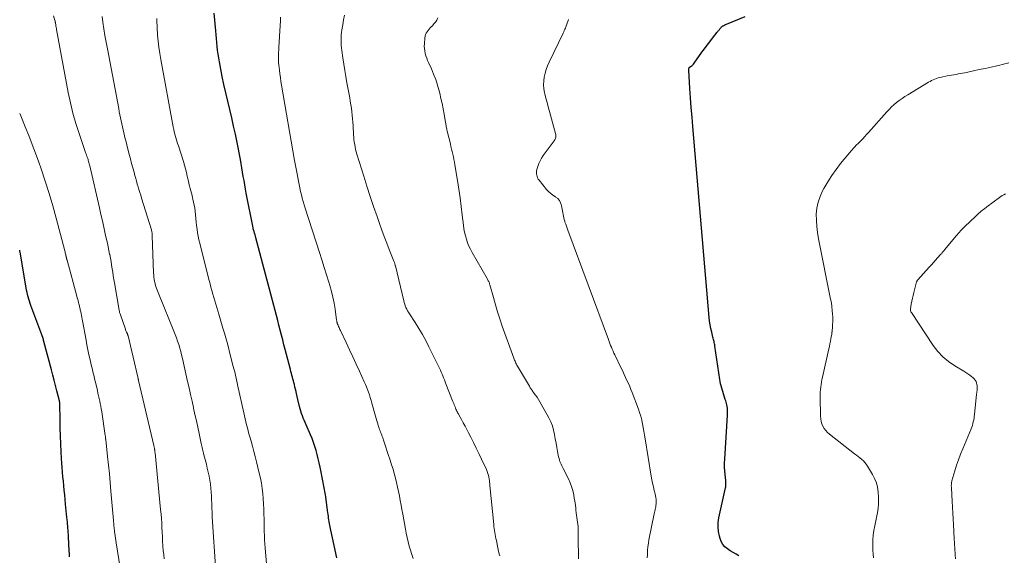
# Model space of a CAD drawing. Units: feet. Extents: x 1980000 to 1985000, y 555000 to 560000.
# Drawn here: x 1980000 to 1980242, y 556739 to 556871 of the extents above; entities that cross this region are included whole.
import ezdxf

# ---------------------------------------------------------------- set-up
doc = ezdxf.new("R2010")
doc.units = ezdxf.units.FT
doc.header["$LTSCALE"] = 100
doc.header["$MEASUREMENT"] = 0
doc.layers.add('CONTOUR INDEX', color=32, linetype='Continuous', lineweight=25)
doc.layers.add('CONTOUR INTERMEDIATE', color=40, linetype='Continuous', lineweight=15)

msp = doc.modelspace()

# ---------------------------------------------------------------- linework, layer by layer
at = {"layer": 'CONTOUR INDEX', "flags": 128}
for points, elevation in [([(1980077.89, 556738.7), (1980076.18, 556746.66), (1980076.09, 556747.11), (1980076, 556747.56), (1980075.93, 556748.01), (1980075.86, 556748.47), (1980075.8, 556748.92), (1980075.74, 556749.38), (1980075.67, 556749.84), (1980075.61, 556750.29), (1980075.16, 556753.7), (1980075.1, 556754.14), (1980075.03, 556754.58), (1980074.96, 556755.02), (1980074.88, 556755.45), (1980074.8, 556755.89), (1980074.72, 556756.32), (1980074.63, 556756.75), (1980074.55, 556757.19), (1980073.78, 556761.01), (1980073.57, 556762.03), (1980073.34, 556763.04), (1980073.08, 556764.05), (1980072.81, 556765.05), (1980072.51, 556766.04), (1980072.18, 556767.03), (1980071.81, 556768), (1980071.41, 556768.95), (1980070.34, 556771.38), (1980070.1, 556771.93), (1980069.87, 556772.48), (1980069.64, 556773.04), (1980069.43, 556773.6), (1980069.23, 556774.17), (1980069.04, 556774.74), (1980068.88, 556775.32), (1980068.73, 556775.9), (1980068.33, 556777.56), (1980068.14, 556778.33), (1980067.96, 556779.1), (1980067.78, 556779.87), (1980067.59, 556780.64), (1980067.45, 556781.27), (1980067.34, 556781.73), (1980067.22, 556782.18), (1980067.11, 556782.64), (1980066.99, 556783.1), (1980066.87, 556783.55), (1980066.74, 556784.01), (1980066.62, 556784.46), (1980066.5, 556784.92), (1980065.83, 556787.45), (1980065.51, 556788.65), (1980065.2, 556789.84), (1980064.9, 556791.03), (1980064.59, 556792.23), (1980064.29, 556793.42), (1980063.98, 556794.62), (1980063.67, 556795.81), (1980063.36, 556797), (1980058.01, 556817.29), (1980057.9, 556817.67), (1980057.8, 556818.06), (1980057.69, 556818.44), (1980057.58, 556818.82), (1980057.37, 556819.54), (1980057.37, 556819.56), (1980057.36, 556819.58), (1980057.36, 556819.6), (1980057.35, 556819.62), (1980057.33, 556819.7), (1980057.33, 556819.72), (1980057.32, 556819.74), (1980057.32, 556819.76), (1980057.32, 556819.78), (1980055.65, 556828.24), (1980055.45, 556829.27), (1980055.27, 556830.31), (1980055.09, 556831.34), (1980054.92, 556832.38), (1980054.75, 556833.41), (1980054.57, 556834.45), (1980054.38, 556835.48), (1980054.19, 556836.51), (1980053.38, 556840.67), (1980052.97, 556842.72), (1980052.53, 556844.76), (1980052.06, 556846.79), (1980051.57, 556848.82), (1980051.08, 556850.85), (1980050.61, 556852.88), (1980050.17, 556854.92), (1980049.75, 556856.96), (1980049.04, 556860.55), (1980048.87, 556861.49), (1980048.72, 556862.43), (1980048.6, 556863.37), (1980048.5, 556864.32), (1980048.42, 556865.27), (1980048.33, 556866.22), (1980048.25, 556867.17), (1980048.16, 556868.12), (1980047.77, 556872.48)], 860), ([(1980176.64, 556739.19), (1980175.92, 556739.6), (1980175.21, 556740.02), (1980174.51, 556740.46), (1980173.82, 556740.91), (1980173.21, 556741.42), (1980172.68, 556742), (1980172.3, 556742.68), (1980172.01, 556743.43), (1980171.84, 556744.05), (1980171.62, 556745.16), (1980171.52, 556746.27), (1980171.57, 556747.39), (1980171.73, 556748.51), (1980173.36, 556755.89), (1980173.4, 556756.12), (1980173.43, 556756.34), (1980173.45, 556756.56), (1980173.45, 556756.79), (1980173.44, 556757.01), (1980173.42, 556757.24), (1980173.41, 556757.47), (1980173.38, 556757.69), (1980173.24, 556759.13), (1980173.16, 556760.07), (1980173.12, 556761.01), (1980173.12, 556761.96), (1980173.15, 556762.9), (1980173.8, 556773.73), (1980173.82, 556774.03), (1980173.83, 556774.34), (1980173.83, 556774.65), (1980173.83, 556774.96), (1980173.83, 556775.3), (1980173.82, 556775.44), (1980173.81, 556775.58), (1980173.78, 556775.71), (1980173.75, 556775.85), (1980173.65, 556776.24), (1980173.56, 556776.57), (1980173.47, 556776.9), (1980173.38, 556777.23), (1980173.28, 556777.56), (1980172.4, 556780.41), (1980172.25, 556780.93), (1980172.12, 556781.46), (1980172.01, 556781.99), (1980171.92, 556782.52), (1980170.72, 556790.72), (1980170.68, 556791), (1980170.63, 556791.27), (1980170.58, 556791.55), (1980170.52, 556791.82), (1980170.45, 556792.09), (1980170.39, 556792.36), (1980170.32, 556792.63), (1980170.26, 556792.9), (1980169.94, 556794.14), (1980169.74, 556795.04), (1980169.56, 556795.93), (1980169.43, 556796.84), (1980169.33, 556797.75), (1980165.31, 556844.63), (1980165.12, 556846.97), (1980164.93, 556849.31), (1980164.76, 556851.65), (1980164.6, 556853.99), (1980164.3, 556858.45), (1980164.3, 556858.56), (1980164.31, 556858.67), (1980164.32, 556858.78), (1980164.35, 556858.89), (1980164.39, 556859.07), (1980164.4, 556859.08), (1980164.41, 556859.1), (1980164.49, 556859.17), (1980164.51, 556859.18), (1980164.52, 556859.19), (1980164.92, 556859.48), (1980165.11, 556859.64), (1980165.29, 556859.8), (1980165.46, 556859.98), (1980165.61, 556860.18), (1980167.52, 556862.86), (1980168.16, 556863.74), (1980168.8, 556864.61), (1980169.46, 556865.47), (1980170.13, 556866.32), (1980171.3, 556867.78), (1980171.39, 556867.9), (1980171.48, 556868.02), (1980171.57, 556868.14), (1980171.66, 556868.25), (1980171.75, 556868.37), (1980171.84, 556868.49), (1980171.94, 556868.6), (1980172.03, 556868.72), (1980172.1, 556868.8), (1980172.24, 556868.95), (1980172.38, 556869.09), (1980172.54, 556869.21), (1980172.7, 556869.33), (1980172.75, 556869.36), (1980172.94, 556869.48), (1980173.15, 556869.59), (1980173.35, 556869.69), (1980173.56, 556869.78), (1980178.13, 556871.65)], 880), ([(1980012.26, 556738.93), (1980012.21, 556739.66), (1980012.17, 556740.4), (1980011.99, 556743.9), (1980011.96, 556744.42), (1980011.92, 556744.94), (1980011.89, 556745.47), (1980011.84, 556745.99), (1980011.8, 556746.51), (1980011.76, 556747.03), (1980011.71, 556747.55), (1980011.66, 556748.07), (1980011.61, 556748.65), (1980011.53, 556749.46), (1980011.45, 556750.27), (1980011.37, 556751.08), (1980011.29, 556751.89), (1980011.06, 556754.19), (1980010.95, 556755.3), (1980010.84, 556756.41), (1980010.73, 556757.52), (1980010.63, 556758.63), (1980010.53, 556759.74), (1980010.44, 556760.85), (1980010.36, 556761.96), (1980010.29, 556763.08), (1980010.2, 556764.74), (1980010.1, 556766.69), (1980010.02, 556768.63), (1980009.96, 556770.58), (1980009.92, 556772.52), (1980009.85, 556776.58), (1980009.85, 556776.67), (1980009.84, 556776.75), (1980009.83, 556776.83), (1980009.82, 556776.91), (1980009.81, 556776.99), (1980009.8, 556777.08), (1980009.78, 556777.16), (1980009.76, 556777.24), (1980009.15, 556779.69), (1980008.82, 556781), (1980008.49, 556782.3), (1980008.15, 556783.6), (1980007.8, 556784.91), (1980005.94, 556791.87), (1980005.88, 556792.11), (1980005.81, 556792.34), (1980005.74, 556792.57), (1980005.67, 556792.8), (1980005.53, 556793.23), (1980005.52, 556793.25), (1980005.52, 556793.27), (1980005.51, 556793.28), (1980005.51, 556793.3), (1980005.48, 556793.37), (1980005.47, 556793.39), (1980005.46, 556793.41), (1980005.46, 556793.43), (1980005.45, 556793.45), (1980002.76, 556800.65), (1980002.57, 556801.18), (1980002.39, 556801.71), (1980002.23, 556802.25), (1980002.08, 556802.79), (1980001.95, 556803.34), (1980001.82, 556803.89), (1980001.71, 556804.44), (1980001.61, 556804.99), (1980000.09, 556813.77), (1980000.07, 556813.91), (1980000.04, 556814.05), (1980000.02, 556814.18), (1980000, 556814.29)], 840)]:
    msp.add_lwpolyline(points, dxfattribs=dict(at, elevation=elevation))
at = {"layer": 'CONTOUR INTERMEDIATE', "flags": 128}
for points, elevation in [([(1980035.52, 556738.45), (1980035.38, 556739.47), (1980035.27, 556740.49), (1980035.19, 556741.52), (1980035.18, 556741.67), (1980035.11, 556742.78), (1980035.05, 556743.88), (1980034.99, 556744.99), (1980034.94, 556746.1), (1980034.93, 556746.11), (1980034.88, 556747.23), (1980034.8, 556748.34), (1980034.72, 556749.46), (1980034.61, 556750.57), (1980033.23, 556764.5), (1980033.21, 556764.68), (1980033.19, 556764.85), (1980033.17, 556765.02), (1980033.15, 556765.2), (1980033.13, 556765.29), (1980033.11, 556765.42), (1980033.09, 556765.54), (1980033.07, 556765.67), (1980033.05, 556765.79), (1980033.02, 556765.92), (1980032.99, 556766.04), (1980032.97, 556766.17), (1980032.94, 556766.29), (1980029.19, 556782.23), (1980029.18, 556782.3), (1980029.16, 556782.36), (1980029.15, 556782.43), (1980029.13, 556782.49), (1980029.12, 556782.55), (1980029.1, 556782.62), (1980029.09, 556782.68), (1980029.07, 556782.75), (1980026.62, 556793.23), (1980026.59, 556793.32), (1980026.57, 556793.4), (1980026.54, 556793.49), (1980026.51, 556793.58), (1980026.48, 556793.66), (1980026.44, 556793.75), (1980026.4, 556793.83), (1980026.36, 556793.92), (1980026.26, 556794.11), (1980026.17, 556794.29), (1980026.09, 556794.47), (1980026.02, 556794.66), (1980025.95, 556794.85), (1980024.73, 556798.36), (1980024.64, 556798.64), (1980024.55, 556798.93), (1980024.49, 556799.22), (1980024.43, 556799.51), (1980023.27, 556806.23), (1980023.12, 556807.1), (1980022.98, 556807.97), (1980022.84, 556808.84), (1980022.71, 556809.71), (1980022.57, 556810.58), (1980022.43, 556811.45), (1980022.27, 556812.32), (1980022.11, 556813.18), (1980022.09, 556813.28), (1980021.92, 556814.19), (1980021.73, 556815.1), (1980021.54, 556816.01), (1980021.34, 556816.91), (1980021.03, 556818.28), (1980020.66, 556819.88), (1980020.3, 556821.47), (1980019.94, 556823.06), (1980019.57, 556824.65), (1980017.19, 556834.99), (1980017.13, 556835.25), (1980017.06, 556835.51), (1980017, 556835.77), (1980016.93, 556836.02), (1980016.91, 556836.11), (1980016.85, 556836.32), (1980016.79, 556836.54), (1980016.73, 556836.75), (1980016.65, 556836.96), (1980016.61, 556837.07), (1980016.56, 556837.22), (1980016.5, 556837.38), (1980016.44, 556837.53), (1980016.38, 556837.68), (1980016.32, 556837.83), (1980016.26, 556837.98), (1980016.21, 556838.13), (1980016.15, 556838.28), (1980014.58, 556842.91), (1980013.79, 556845.4), (1980013.08, 556847.9), (1980012.48, 556850.43), (1980011.94, 556852.98), (1980009.06, 556868.43), (1980009.01, 556868.71), (1980008.96, 556869), (1980008.91, 556869.28), (1980008.86, 556869.57), (1980008.79, 556869.98), (1980008.78, 556870.06), (1980008.77, 556870.14), (1980008.76, 556870.22), (1980008.75, 556870.3), (1980008.73, 556870.41), (1980008.73, 556870.43), (1980008.72, 556870.45), (1980008.72, 556870.48), (1980008.71, 556870.5), (1980008.7, 556870.59), (1980008.69, 556870.61), (1980008.69, 556870.63), (1980008.68, 556870.65), (1980008.67, 556870.67), (1980008.27, 556871.79)], 848), ([(1980048.18, 556735.31), (1980047.31, 556748.74), (1980047.29, 556749.05), (1980047.27, 556749.36), (1980047.26, 556749.67), (1980047.24, 556749.97), (1980047.23, 556750.28), (1980047.22, 556750.59), (1980047.21, 556750.9), (1980047.19, 556751.21), (1980047.08, 556753.84), (1980047.02, 556754.84), (1980046.94, 556755.83), (1980046.82, 556756.82), (1980046.68, 556757.8), (1980046.5, 556758.78), (1980046.31, 556759.76), (1980046.08, 556760.73), (1980045.84, 556761.7), (1980045.21, 556764.04), (1980045.12, 556764.38), (1980045.03, 556764.73), (1980044.94, 556765.07), (1980044.86, 556765.42), (1980044.78, 556765.77), (1980044.7, 556766.11), (1980044.62, 556766.46), (1980044.55, 556766.81), (1980044.05, 556769.24), (1980043.72, 556770.8), (1980043.39, 556772.36), (1980043.05, 556773.92), (1980042.71, 556775.48), (1980042.68, 556775.59), (1980042.32, 556777.2), (1980041.96, 556778.81), (1980041.6, 556780.42), (1980041.24, 556782.03), (1980039.97, 556787.67), (1980039.76, 556788.53), (1980039.55, 556789.38), (1980039.31, 556790.23), (1980039.06, 556791.08), (1980038.79, 556791.91), (1980038.51, 556792.75), (1980038.2, 556793.57), (1980037.88, 556794.39), (1980034.32, 556803.05), (1980034.15, 556803.46), (1980033.98, 556803.88), (1980033.81, 556804.29), (1980033.65, 556804.71), (1980033.5, 556805.13), (1980033.36, 556805.56), (1980033.25, 556805.99), (1980033.15, 556806.43), (1980033.12, 556806.59), (1980033.04, 556807.11), (1980032.97, 556807.64), (1980032.92, 556808.16), (1980032.89, 556808.69), (1980032.57, 556817.77), (1980032.56, 556817.96), (1980032.55, 556818.15), (1980032.53, 556818.33), (1980032.5, 556818.52), (1980032.47, 556818.7), (1980032.43, 556818.89), (1980032.39, 556819.07), (1980032.34, 556819.25), (1980029.94, 556827.06), (1980029.72, 556827.75), (1980029.51, 556828.44), (1980029.3, 556829.13), (1980029.09, 556829.82), (1980028.89, 556830.51), (1980028.68, 556831.2), (1980028.49, 556831.9), (1980028.29, 556832.59), (1980028.08, 556833.39), (1980027.78, 556834.48), (1980027.49, 556835.58), (1980027.2, 556836.67), (1980026.91, 556837.77), (1980026.3, 556840.15), (1980026.11, 556840.88), (1980025.93, 556841.61), (1980025.75, 556842.34), (1980025.58, 556843.07), (1980025.41, 556843.8), (1980025.24, 556844.53), (1980025.08, 556845.26), (1980024.93, 556846), (1980024.92, 556846.02), (1980024.77, 556846.77), (1980024.62, 556847.52), (1980024.47, 556848.27), (1980024.32, 556849.02), (1980021.53, 556863.72), (1980021.24, 556865.35), (1980020.95, 556866.98), (1980020.69, 556868.62), (1980020.45, 556870.26), (1980020.25, 556871.64)], 852), ([(1980060.98, 556733.56), (1980060.34, 556740.11), (1980060.26, 556741.12), (1980060.18, 556742.14), (1980060.13, 556743.16), (1980060.09, 556744.18), (1980060.06, 556745.19), (1980060.04, 556746.21), (1980060.02, 556747.23), (1980060.01, 556748.25), (1980059.99, 556749.41), (1980059.96, 556750.69), (1980059.9, 556751.96), (1980059.81, 556753.23), (1980059.7, 556754.5), (1980059.54, 556755.76), (1980059.36, 556757.02), (1980059.12, 556758.27), (1980058.84, 556759.51), (1980058.17, 556762.29), (1980057.85, 556763.56), (1980057.52, 556764.84), (1980057.17, 556766.1), (1980056.81, 556767.37), (1980056.5, 556768.42), (1980056.3, 556769.16), (1980056.1, 556769.89), (1980055.91, 556770.63), (1980055.73, 556771.38), (1980055.55, 556772.12), (1980055.38, 556772.86), (1980055.21, 556773.61), (1980055.04, 556774.35), (1980053.52, 556781.17), (1980053.4, 556781.74), (1980053.27, 556782.31), (1980053.14, 556782.88), (1980053.01, 556783.45), (1980052.88, 556784.02), (1980052.74, 556784.59), (1980052.6, 556785.16), (1980052.46, 556785.73), (1980051.56, 556789.22), (1980051.25, 556790.39), (1980050.93, 556791.57), (1980050.6, 556792.74), (1980050.26, 556793.9), (1980049.91, 556795.07), (1980049.56, 556796.23), (1980049.22, 556797.4), (1980048.88, 556798.57), (1980048.17, 556800.99), (1980047.93, 556801.82), (1980047.69, 556802.66), (1980047.45, 556803.49), (1980047.21, 556804.33), (1980046.97, 556805.16), (1980046.75, 556806), (1980046.52, 556806.84), (1980046.31, 556807.69), (1980044.21, 556815.98), (1980044.01, 556816.84), (1980043.84, 556817.69), (1980043.69, 556818.56), (1980043.57, 556819.43), (1980043.46, 556820.3), (1980043.36, 556821.17), (1980043.26, 556822.05), (1980043.17, 556822.92), (1980043.07, 556823.81), (1980042.98, 556824.56), (1980042.86, 556825.31), (1980042.71, 556826.05), (1980042.55, 556826.79), (1980042.47, 556827.08), (1980042.32, 556827.67), (1980042.17, 556828.26), (1980042.02, 556828.86), (1980041.87, 556829.45), (1980041.72, 556830.04), (1980041.57, 556830.63), (1980041.43, 556831.23), (1980041.3, 556831.82), (1980041.16, 556832.46), (1980040.95, 556833.37), (1980040.72, 556834.28), (1980040.46, 556835.18), (1980040.19, 556836.08), (1980038.98, 556839.88), (1980038.79, 556840.46), (1980038.62, 556841.03), (1980038.44, 556841.61), (1980038.27, 556842.19), (1980038.11, 556842.77), (1980037.96, 556843.35), (1980037.82, 556843.94), (1980037.71, 556844.53), (1980034.63, 556861.12), (1980034.38, 556862.6), (1980034.17, 556864.09), (1980034.01, 556865.58), (1980033.88, 556867.08), (1980033.76, 556868.99), (1980033.73, 556869.54), (1980033.7, 556870.08), (1980033.69, 556870.63), (1980033.68, 556871.17)], 856), ([(1980096.66, 556738.53), (1980096.3, 556739.54), (1980095.98, 556740.56), (1980095.68, 556741.59), (1980095.42, 556742.63), (1980095.17, 556743.68), (1980094.95, 556744.73), (1980094.74, 556745.78), (1980094.08, 556749.45), (1980093.88, 556750.56), (1980093.68, 556751.67), (1980093.48, 556752.78), (1980093.27, 556753.89), (1980093.06, 556754.99), (1980092.82, 556756.09), (1980092.57, 556757.19), (1980092.29, 556758.28), (1980092.29, 556758.3), (1980091.99, 556759.4), (1980091.68, 556760.49), (1980091.35, 556761.58), (1980091.01, 556762.66), (1980090.45, 556764.35), (1980090.2, 556765.1), (1980089.95, 556765.85), (1980089.69, 556766.61), (1980089.43, 556767.36), (1980089.15, 556768.16), (1980089.02, 556768.51), (1980088.9, 556768.85), (1980088.77, 556769.2), (1980088.64, 556769.54), (1980088.5, 556769.88), (1980088.38, 556770.23), (1980088.26, 556770.57), (1980088.14, 556770.92), (1980088.01, 556771.3), (1980087.84, 556771.84), (1980087.67, 556772.39), (1980087.51, 556772.93), (1980087.36, 556773.48), (1980086.49, 556776.71), (1980086.3, 556777.38), (1980086.1, 556778.04), (1980085.89, 556778.7), (1980085.66, 556779.36), (1980085.42, 556780.01), (1980085.16, 556780.66), (1980084.89, 556781.3), (1980084.61, 556781.93), (1980083.42, 556784.55), (1980082.61, 556786.3), (1980081.8, 556788.05), (1980080.99, 556789.8), (1980080.17, 556791.55), (1980078.75, 556794.57), (1980078.64, 556794.8), (1980078.53, 556795.04), (1980078.42, 556795.28), (1980078.31, 556795.51), (1980078.18, 556795.81), (1980078.14, 556795.9), (1980078.1, 556795.99), (1980078.07, 556796.07), (1980078.03, 556796.16), (1980078, 556796.25), (1980077.97, 556796.34), (1980077.95, 556796.43), (1980077.93, 556796.52), (1980077.92, 556796.58), (1980077.9, 556796.71), (1980077.88, 556796.83), (1980077.86, 556796.95), (1980077.84, 556797.08), (1980077.46, 556799.77), (1980077.21, 556801.24), (1980076.93, 556802.69), (1980076.57, 556804.13), (1980076.18, 556805.56), (1980075.93, 556806.39), (1980075.37, 556808.22), (1980074.8, 556810.05), (1980074.23, 556811.88), (1980073.64, 556813.71), (1980070.14, 556824.58), (1980069.88, 556825.39), (1980069.64, 556826.22), (1980069.41, 556827.04), (1980069.19, 556827.87), (1980068.99, 556828.71), (1980068.79, 556829.54), (1980068.62, 556830.38), (1980068.45, 556831.22), (1980068.11, 556832.98), (1980068.03, 556833.4), (1980067.96, 556833.81), (1980067.88, 556834.23), (1980067.81, 556834.65), (1980067.74, 556835.06), (1980067.66, 556835.48), (1980067.59, 556835.9), (1980067.52, 556836.32), (1980064.3, 556854.8), (1980064.15, 556855.72), (1980064.01, 556856.65), (1980063.89, 556857.58), (1980063.78, 556858.51), (1980063.7, 556859.15), (1980063.65, 556859.76), (1980063.6, 556860.37), (1980063.58, 556860.99), (1980063.58, 556861.6), (1980063.59, 556862.21), (1980063.6, 556862.83), (1980063.63, 556863.44), (1980063.66, 556864.06), (1980063.98, 556869.45), (1980064.03, 556870.49), (1980064.08, 556871.53)], 864), ([(1980117.88, 556739.21), (1980117.79, 556739.6), (1980117.71, 556739.98), (1980117.62, 556740.37), (1980117.54, 556740.76), (1980117.46, 556741.14), (1980117.37, 556741.53), (1980117.07, 556742.97), (1980116.97, 556743.46), (1980116.88, 556743.94), (1980116.79, 556744.43), (1980116.7, 556744.91), (1980116.62, 556745.4), (1980116.54, 556745.89), (1980116.48, 556746.38), (1980116.43, 556746.87), (1980115.48, 556756.5), (1980115.43, 556756.9), (1980115.39, 556757.31), (1980115.34, 556757.72), (1980115.28, 556758.12), (1980115.24, 556758.41), (1980115.2, 556758.67), (1980115.14, 556758.93), (1980115.08, 556759.18), (1980115, 556759.43), (1980114.91, 556759.68), (1980114.82, 556759.93), (1980114.71, 556760.17), (1980114.61, 556760.41), (1980113.43, 556762.92), (1980112.79, 556764.29), (1980112.13, 556765.65), (1980111.45, 556767), (1980110.77, 556768.35), (1980110.23, 556769.39), (1980109.8, 556770.21), (1980109.37, 556771.02), (1980108.93, 556771.84), (1980108.49, 556772.65), (1980107.86, 556773.79), (1980107.73, 556774.03), (1980107.6, 556774.27), (1980107.48, 556774.51), (1980107.36, 556774.76), (1980107.25, 556775.01), (1980107.14, 556775.25), (1980107.03, 556775.5), (1980106.92, 556775.76), (1980106.85, 556775.93), (1980106.71, 556776.27), (1980106.58, 556776.61), (1980106.44, 556776.95), (1980106.31, 556777.29), (1980104.68, 556781.42), (1980104.49, 556781.91), (1980104.3, 556782.39), (1980104.11, 556782.88), (1980103.92, 556783.37), (1980103.73, 556783.85), (1980103.52, 556784.33), (1980103.31, 556784.81), (1980103.08, 556785.28), (1980100.49, 556790.56), (1980099.71, 556792.09), (1980098.89, 556793.59), (1980098.01, 556795.06), (1980097.1, 556796.51), (1980095.7, 556798.66), (1980095.48, 556799.03), (1980095.26, 556799.4), (1980095.06, 556799.78), (1980094.87, 556800.17), (1980094.7, 556800.57), (1980094.55, 556800.97), (1980094.42, 556801.38), (1980094.31, 556801.8), (1980092.28, 556810.39), (1980092.25, 556810.54), (1980092.21, 556810.69), (1980092.16, 556810.84), (1980092.12, 556810.98), (1980092.07, 556811.13), (1980092.02, 556811.27), (1980091.97, 556811.41), (1980091.92, 556811.56), (1980090.77, 556814.44), (1980090.15, 556816.02), (1980089.54, 556817.61), (1980088.96, 556819.21), (1980088.38, 556820.81), (1980087.78, 556822.52), (1980086.92, 556824.99), (1980086.09, 556827.47), (1980085.28, 556829.95), (1980084.5, 556832.44), (1980082.83, 556837.84), (1980082.66, 556838.43), (1980082.51, 556839.02), (1980082.38, 556839.61), (1980082.27, 556840.21), (1980082.18, 556840.81), (1980082.1, 556841.42), (1980082.04, 556842.02), (1980081.99, 556842.63), (1980081.86, 556844.81), (1980081.8, 556845.67), (1980081.73, 556846.54), (1980081.65, 556847.4), (1980081.56, 556848.27), (1980081.45, 556849.13), (1980081.34, 556849.99), (1980081.2, 556850.85), (1980081.05, 556851.7), (1980080.38, 556855.38), (1980080.1, 556856.9), (1980079.84, 556858.43), (1980079.6, 556859.96), (1980079.37, 556861.49), (1980079.1, 556863.29), (1980079.03, 556863.92), (1980078.96, 556864.56), (1980078.93, 556865.2), (1980078.92, 556865.84), (1980078.93, 556866.48), (1980078.97, 556867.12), (1980079.04, 556867.75), (1980079.12, 556868.39), (1980079.32, 556869.57), (1980079.53, 556870.8), (1980079.77, 556872.01)], 868), ([(1980137.22, 556738.43), (1980137.14, 556743.8), (1980137.14, 556744.19), (1980137.14, 556744.57), (1980137.15, 556744.96), (1980137.17, 556745.35), (1980137.17, 556745.74), (1980137.17, 556746.12), (1980137.14, 556746.51), (1980137.09, 556746.89), (1980136.86, 556748.61), (1980136.78, 556749.2), (1980136.7, 556749.78), (1980136.62, 556750.37), (1980136.55, 556750.96), (1980136.48, 556751.55), (1980136.39, 556752.14), (1980136.3, 556752.72), (1980136.21, 556753.31), (1980136.05, 556754.19), (1980135.83, 556755.2), (1980135.54, 556756.2), (1980135.18, 556757.16), (1980134.75, 556758.11), (1980133.49, 556760.62), (1980133.32, 556760.97), (1980133.15, 556761.32), (1980132.99, 556761.67), (1980132.83, 556762.02), (1980132.68, 556762.37), (1980132.55, 556762.73), (1980132.45, 556763.1), (1980132.36, 556763.48), (1980132.11, 556764.79), (1980131.91, 556765.82), (1980131.73, 556766.85), (1980131.54, 556767.89), (1980131.36, 556768.93), (1980131.35, 556769), (1980131.12, 556770.06), (1980130.82, 556771.09), (1980130.41, 556772.09), (1980129.94, 556773.07), (1980128.09, 556776.45), (1980127.76, 556777.02), (1980127.42, 556777.59), (1980127.05, 556778.14), (1980126.67, 556778.68), (1980126.14, 556779.4), (1980126.01, 556779.58), (1980125.89, 556779.76), (1980125.76, 556779.93), (1980125.64, 556780.11), (1980125.52, 556780.29), (1980125.4, 556780.47), (1980125.29, 556780.65), (1980125.18, 556780.84), (1980122.25, 556785.81), (1980122.12, 556786.04), (1980121.99, 556786.27), (1980121.87, 556786.51), (1980121.76, 556786.75), (1980121.65, 556787), (1980121.54, 556787.24), (1980121.44, 556787.49), (1980121.35, 556787.74), (1980118.53, 556795.64), (1980117.93, 556797.37), (1980117.36, 556799.11), (1980116.83, 556800.86), (1980116.32, 556802.62), (1980115.47, 556805.74), (1980115.41, 556805.95), (1980115.34, 556806.15), (1980115.26, 556806.35), (1980115.18, 556806.54), (1980115.09, 556806.74), (1980115, 556806.93), (1980114.9, 556807.12), (1980114.8, 556807.3), (1980111.1, 556813.69), (1980110.68, 556814.48), (1980110.3, 556815.27), (1980109.97, 556816.1), (1980109.69, 556816.94), (1980109.45, 556817.79), (1980109.25, 556818.66), (1980109.09, 556819.53), (1980108.97, 556820.41), (1980108.68, 556822.89), (1980108.43, 556825.01), (1980108.15, 556827.13), (1980107.84, 556829.24), (1980107.51, 556831.36), (1980106.88, 556835.23), (1980106.77, 556835.88), (1980106.65, 556836.53), (1980106.51, 556837.18), (1980106.37, 556837.82), (1980106.22, 556838.47), (1980106.07, 556839.11), (1980105.92, 556839.75), (1980105.76, 556840.39), (1980105.01, 556843.53), (1980104.94, 556843.79), (1980104.88, 556844.06), (1980104.83, 556844.32), (1980104.77, 556844.59), (1980104.72, 556844.85), (1980104.67, 556845.12), (1980104.62, 556845.39), (1980104.58, 556845.66), (1980104.24, 556847.7), (1980104.01, 556848.98), (1980103.75, 556850.27), (1980103.46, 556851.54), (1980103.15, 556852.81), (1980102.99, 556853.43), (1980102.6, 556854.81), (1980102.16, 556856.17), (1980101.65, 556857.5), (1980101.1, 556858.82), (1980100.42, 556860.34), (1980100.19, 556860.89), (1980099.97, 556861.46), (1980099.78, 556862.03), (1980099.6, 556862.6), (1980099.47, 556863.19), (1980099.38, 556863.78), (1980099.36, 556864.37), (1980099.39, 556864.97), (1980099.53, 556866.45), (1980099.6, 556866.84), (1980099.7, 556867.21), (1980099.86, 556867.57), (1980100.06, 556867.91), (1980100.29, 556868.23), (1980100.54, 556868.54), (1980100.8, 556868.84), (1980101.08, 556869.13), (1980101.35, 556869.4), (1980101.74, 556869.84), (1980102.1, 556870.3), (1980102.41, 556870.79), (1980102.68, 556871.31)], 872), ([(1980154.14, 556738.71), (1980154.15, 556739.4), (1980154.16, 556739.72), (1980154.21, 556740.57), (1980154.28, 556741.42), (1980154.4, 556742.27), (1980154.54, 556743.11), (1980155.8, 556749.49), (1980155.87, 556749.84), (1980155.95, 556750.19), (1980156.03, 556750.54), (1980156.12, 556750.89), (1980156.2, 556751.23), (1980156.26, 556751.58), (1980156.3, 556751.94), (1980156.31, 556752.29), (1980156.32, 556752.54), (1980156.3, 556753.01), (1980156.26, 556753.49), (1980156.18, 556753.96), (1980156.08, 556754.42), (1980155.85, 556755.24), (1980155.62, 556756.12), (1980155.42, 556757), (1980155.24, 556757.88), (1980155.08, 556758.77), (1980153.61, 556767.92), (1980153.46, 556768.85), (1980153.3, 556769.78), (1980153.13, 556770.71), (1980152.96, 556771.63), (1980152.76, 556772.55), (1980152.53, 556773.46), (1980152.25, 556774.36), (1980151.94, 556775.24), (1980150.41, 556779.27), (1980150.12, 556780.04), (1980149.81, 556780.79), (1980149.48, 556781.54), (1980149.14, 556782.29), (1980148.79, 556783.03), (1980148.44, 556783.77), (1980148.09, 556784.51), (1980147.74, 556785.25), (1980146.17, 556788.52), (1980145.95, 556788.99), (1980145.74, 556789.46), (1980145.53, 556789.93), (1980145.33, 556790.41), (1980145.13, 556790.89), (1980144.94, 556791.37), (1980144.75, 556791.85), (1980144.57, 556792.33), (1980134.62, 556819.15), (1980134.44, 556819.66), (1980134.26, 556820.16), (1980134.09, 556820.67), (1980133.92, 556821.18), (1980133.85, 556821.38), (1980133.73, 556821.79), (1980133.61, 556822.21), (1980133.52, 556822.63), (1980133.44, 556823.06), (1980133.36, 556823.49), (1980133.29, 556823.91), (1980133.21, 556824.34), (1980133.14, 556824.77), (1980133.05, 556825.27), (1980132.85, 556825.89), (1980132.56, 556826.45), (1980132.13, 556826.92), (1980131.62, 556827.32), (1980131.56, 556827.35), (1980130.97, 556827.74), (1980130.41, 556828.17), (1980129.89, 556828.66), (1980129.41, 556829.18), (1980127.57, 556831.42), (1980127.37, 556831.7), (1980127.2, 556832), (1980127.07, 556832.32), (1980126.98, 556832.66), (1980126.93, 556833.01), (1980126.92, 556833.35), (1980126.96, 556833.69), (1980127.03, 556834.04), (1980127.26, 556834.82), (1980127.51, 556835.53), (1980127.81, 556836.22), (1980128.17, 556836.88), (1980128.59, 556837.51), (1980131.29, 556841.15), (1980131.41, 556841.35), (1980131.52, 556841.55), (1980131.59, 556841.77), (1980131.65, 556842), (1980131.67, 556842.23), (1980131.67, 556842.46), (1980131.65, 556842.69), (1980131.6, 556842.92), (1980130.09, 556848.36), (1980129.8, 556849.44), (1980129.51, 556850.52), (1980129.24, 556851.6), (1980128.97, 556852.69), (1980128.9, 556852.99), (1980128.74, 556853.93), (1980128.66, 556854.87), (1980128.69, 556855.82), (1980128.81, 556856.77), (1980129.03, 556857.7), (1980129.29, 556858.62), (1980129.63, 556859.52), (1980130.01, 556860.4), (1980133.47, 556867.6), (1980133.62, 556867.9), (1980133.75, 556868.21), (1980133.89, 556868.52), (1980134.01, 556868.83), (1980134.11, 556869.09), (1980134.29, 556869.54), (1980134.46, 556869.98), (1980134.63, 556870.43), (1980134.8, 556870.88)], 876), ([(1980209.69, 556738.69), (1980209.57, 556739.62), (1980209.51, 556740.56), (1980209.48, 556741.5), (1980209.48, 556741.96), (1980209.52, 556743.12), (1980209.61, 556744.29), (1980209.77, 556745.44), (1980209.98, 556746.59), (1980210.57, 556749.41), (1980210.63, 556749.67), (1980210.68, 556749.94), (1980210.72, 556750.2), (1980210.77, 556750.46), (1980210.81, 556750.73), (1980210.84, 556750.99), (1980210.87, 556751.26), (1980210.89, 556751.53), (1980210.92, 556751.8), (1980210.94, 556752.21), (1980210.95, 556752.62), (1980210.94, 556753.02), (1980210.92, 556753.43), (1980210.81, 556754.91), (1980210.65, 556756.03), (1980210.39, 556757.12), (1980209.97, 556758.17), (1980209.46, 556759.18), (1980208.22, 556761.23), (1980207.91, 556761.68), (1980207.57, 556762.11), (1980207.19, 556762.51), (1980206.78, 556762.88), (1980206.35, 556763.23), (1980205.91, 556763.57), (1980205.48, 556763.92), (1980205.04, 556764.26), (1980198.84, 556769.06), (1980198.37, 556769.49), (1980197.94, 556769.95), (1980197.58, 556770.46), (1980197.26, 556771.01), (1980197.02, 556771.6), (1980196.83, 556772.2), (1980196.72, 556772.83), (1980196.67, 556773.46), (1980196.57, 556778.18), (1980196.58, 556778.8), (1980196.6, 556779.42), (1980196.65, 556780.04), (1980196.71, 556780.65), (1980196.81, 556781.27), (1980196.91, 556781.88), (1980197.02, 556782.49), (1980197.15, 556783.09), (1980198.72, 556790), (1980198.86, 556790.63), (1980198.99, 556791.27), (1980199.11, 556791.9), (1980199.23, 556792.54), (1980199.43, 556793.64), (1980199.44, 556793.73), (1980199.46, 556793.82), (1980199.47, 556793.91), (1980199.48, 556794), (1980199.49, 556794.1), (1980199.5, 556794.19), (1980199.51, 556794.28), (1980199.52, 556794.37), (1980199.61, 556795.42), (1980199.65, 556796.04), (1980199.68, 556796.66), (1980199.68, 556797.27), (1980199.66, 556797.89), (1980199.63, 556798.53), (1980199.56, 556799.47), (1980199.47, 556800.4), (1980199.33, 556801.32), (1980199.16, 556802.25), (1980196.17, 556817.08), (1980195.92, 556818.58), (1980195.74, 556820.08), (1980195.66, 556821.6), (1980195.64, 556823.12), (1980195.79, 556824.61), (1980196.07, 556826.07), (1980196.56, 556827.47), (1980197.18, 556828.84), (1980197.5, 556829.42), (1980198.43, 556831.01), (1980199.42, 556832.57), (1980200.49, 556834.07), (1980201.62, 556835.53), (1980204.27, 556838.75), (1980204.49, 556839), (1980204.7, 556839.24), (1980204.92, 556839.48), (1980205.15, 556839.72), (1980205.38, 556839.95), (1980205.61, 556840.19), (1980205.84, 556840.42), (1980206.07, 556840.65), (1980206.57, 556841.16), (1980207.04, 556841.65), (1980207.52, 556842.15), (1980207.98, 556842.65), (1980208.44, 556843.16), (1980212.93, 556848.24), (1980213.5, 556848.85), (1980214.09, 556849.43), (1980214.71, 556849.98), (1980215.36, 556850.52), (1980216.02, 556851.02), (1980216.7, 556851.5), (1980217.4, 556851.97), (1980218.11, 556852.41), (1980223.2, 556855.51), (1980223.57, 556855.73), (1980223.95, 556855.94), (1980224.35, 556856.12), (1980224.74, 556856.3), (1980225.15, 556856.45), (1980225.56, 556856.59), (1980225.98, 556856.7), (1980226.41, 556856.79), (1980227.77, 556857.05), (1980228.31, 556857.15), (1980228.86, 556857.25), (1980229.4, 556857.35), (1980229.95, 556857.44), (1980230.49, 556857.54), (1980231.03, 556857.64), (1980231.58, 556857.75), (1980232.12, 556857.86), (1980234.21, 556858.29), (1980235.66, 556858.6), (1980237.11, 556858.91), (1980238.56, 556859.24), (1980240.01, 556859.58), (1980240.37, 556859.66), (1980241.64, 556859.95), (1980242.91, 556860.24)], 884), ([(1980025.34, 556732.12), (1980023.7, 556742.41), (1980023.61, 556742.98), (1980023.53, 556743.54), (1980023.45, 556744.11), (1980023.37, 556744.67), (1980023.31, 556745.11), (1980023.27, 556745.46), (1980023.23, 556745.8), (1980023.19, 556746.15), (1980023.16, 556746.5), (1980023.12, 556746.85), (1980023.09, 556747.2), (1980023.06, 556747.55), (1980023.03, 556747.9), (1980022.42, 556755.1), (1980022.23, 556757.23), (1980022.03, 556759.36), (1980021.82, 556761.48), (1980021.59, 556763.6), (1980021.12, 556767.8), (1980021.12, 556767.82), (1980021.11, 556767.84), (1980021.11, 556767.87), (1980021.11, 556767.89), (1980021.1, 556767.98), (1980021.1, 556768.01), (1980021.1, 556768.03), (1980021.1, 556768.06), (1980021.09, 556768.08), (1980021.08, 556768.26), (1980021.06, 556768.38), (1980021.05, 556768.49), (1980021.04, 556768.61), (1980021.02, 556768.72), (1980020.14, 556774.6), (1980020.03, 556775.26), (1980019.92, 556775.92), (1980019.79, 556776.57), (1980019.66, 556777.22), (1980019.52, 556777.87), (1980019.37, 556778.52), (1980019.22, 556779.17), (1980019.07, 556779.82), (1980018.67, 556781.53), (1980018.53, 556782.11), (1980018.4, 556782.68), (1980018.26, 556783.25), (1980018.12, 556783.83), (1980017.99, 556784.4), (1980017.85, 556784.97), (1980017.71, 556785.55), (1980017.58, 556786.12), (1980017.29, 556787.37), (1980017.02, 556788.58), (1980016.76, 556789.78), (1980016.52, 556790.99), (1980016.29, 556792.2), (1980015.44, 556796.9), (1980015.35, 556797.35), (1980015.27, 556797.81), (1980015.17, 556798.26), (1980015.08, 556798.71), (1980014.99, 556799.12), (1980014.94, 556799.37), (1980014.88, 556799.61), (1980014.83, 556799.85), (1980014.77, 556800.1), (1980014.71, 556800.34), (1980014.65, 556800.58), (1980014.59, 556800.82), (1980014.53, 556801.07), (1980014.45, 556801.39), (1980014.35, 556801.79), (1980014.25, 556802.19), (1980014.14, 556802.59), (1980014.04, 556802.99), (1980011.62, 556811.83), (1980011.6, 556811.9), (1980011.58, 556811.96), (1980011.57, 556812.02), (1980011.55, 556812.09), (1980011.53, 556812.15), (1980011.52, 556812.22), (1980011.5, 556812.28), (1980011.49, 556812.35), (1980011.47, 556812.44), (1980011.44, 556812.55), (1980011.42, 556812.66), (1980011.39, 556812.77), (1980011.37, 556812.88), (1980011.3, 556813.15), (1980011.25, 556813.39), (1980011.19, 556813.64), (1980011.13, 556813.88), (1980011.06, 556814.12), (1980008.97, 556822.1), (1980008.13, 556825.17), (1980007.24, 556828.22), (1980006.27, 556831.25), (1980005.25, 556834.26), (1980004.67, 556835.92), (1980003.89, 556838.09), (1980003.08, 556840.25), (1980002.24, 556842.39), (1980001.38, 556844.52), (1980000.25, 556847.24), (1980000, 556847.85)], 844), ([(1980229.8, 556738.49), (1980229.73, 556739.41), (1980229.7, 556739.92), (1980229.66, 556740.59), (1980229.62, 556741.25), (1980229.58, 556741.91), (1980229.54, 556742.57), (1980229.5, 556743.24), (1980229.47, 556743.9), (1980229.43, 556744.56), (1980229.39, 556745.23), (1980229.31, 556746.8), (1980229.23, 556748.25), (1980229.15, 556749.71), (1980229.07, 556751.16), (1980228.99, 556752.61), (1980228.82, 556755.79), (1980228.81, 556755.92), (1980228.8, 556756.04), (1980228.8, 556756.17), (1980228.79, 556756.3), (1980228.79, 556756.43), (1980228.79, 556756.56), (1980228.8, 556756.68), (1980228.81, 556756.81), (1980228.82, 556756.91), (1980228.84, 556757.09), (1980228.87, 556757.27), (1980228.9, 556757.44), (1980228.95, 556757.62), (1980229.66, 556760.05), (1980230.09, 556761.43), (1980230.55, 556762.8), (1980231.06, 556764.15), (1980231.6, 556765.49), (1980233.64, 556770.35), (1980233.81, 556770.78), (1980233.96, 556771.22), (1980234.09, 556771.66), (1980234.2, 556772.11), (1980234.29, 556772.56), (1980234.37, 556773.02), (1980234.44, 556773.47), (1980234.5, 556773.93), (1980235.02, 556778.88), (1980235.05, 556779.19), (1980235.09, 556779.49), (1980235.12, 556779.8), (1980235.16, 556780.1), (1980235.18, 556780.4), (1980235.17, 556780.71), (1980235.14, 556781.01), (1980235.08, 556781.31), (1980235.01, 556781.57), (1980234.87, 556781.97), (1980234.67, 556782.35), (1980234.41, 556782.68), (1980234.1, 556782.98), (1980233.85, 556783.18), (1980233.36, 556783.54), (1980232.87, 556783.9), (1980232.37, 556784.23), (1980231.85, 556784.55), (1980229.66, 556785.84), (1980228.13, 556786.89), (1980226.72, 556788.05), (1980225.47, 556789.4), (1980224.34, 556790.87), (1980218.99, 556798.93), (1980218.93, 556799.03), (1980218.88, 556799.13), (1980218.84, 556799.24), (1980218.81, 556799.36), (1980218.79, 556799.47), (1980218.78, 556799.59), (1980218.78, 556799.71), (1980218.79, 556799.83), (1980218.97, 556801.03), (1980219.09, 556801.75), (1980219.23, 556802.46), (1980219.39, 556803.17), (1980219.57, 556803.88), (1980220.28, 556806.46), (1980220.3, 556806.54), (1980220.32, 556806.61), (1980220.36, 556806.68), (1980220.39, 556806.75), (1980220.43, 556806.82), (1980220.47, 556806.88), (1980220.52, 556806.94), (1980220.57, 556807), (1980223.38, 556810.12), (1980223.9, 556810.69), (1980224.41, 556811.25), (1980224.92, 556811.82), (1980225.44, 556812.38), (1980226.23, 556813.25), (1980226.35, 556813.38), (1980226.46, 556813.51), (1980226.57, 556813.64), (1980226.67, 556813.78), (1980226.78, 556813.92), (1980226.89, 556814.06), (1980227, 556814.19), (1980227.11, 556814.32), (1980230.06, 556817.87), (1980230.63, 556818.53), (1980231.22, 556819.17), (1980231.83, 556819.8), (1980232.46, 556820.4), (1980233.1, 556821), (1980233.74, 556821.6), (1980234.38, 556822.19), (1980235.02, 556822.78), (1980235.34, 556823.08), (1980236.15, 556823.81), (1980236.99, 556824.51), (1980237.84, 556825.18), (1980238.72, 556825.83), (1980240.94, 556827.42), (1980241.31, 556827.67), (1980241.69, 556827.89), (1980242.09, 556828.09)], 888)]:
    msp.add_lwpolyline(points, dxfattribs=dict(at, elevation=elevation))

doc.saveas('drawing.dxf')
